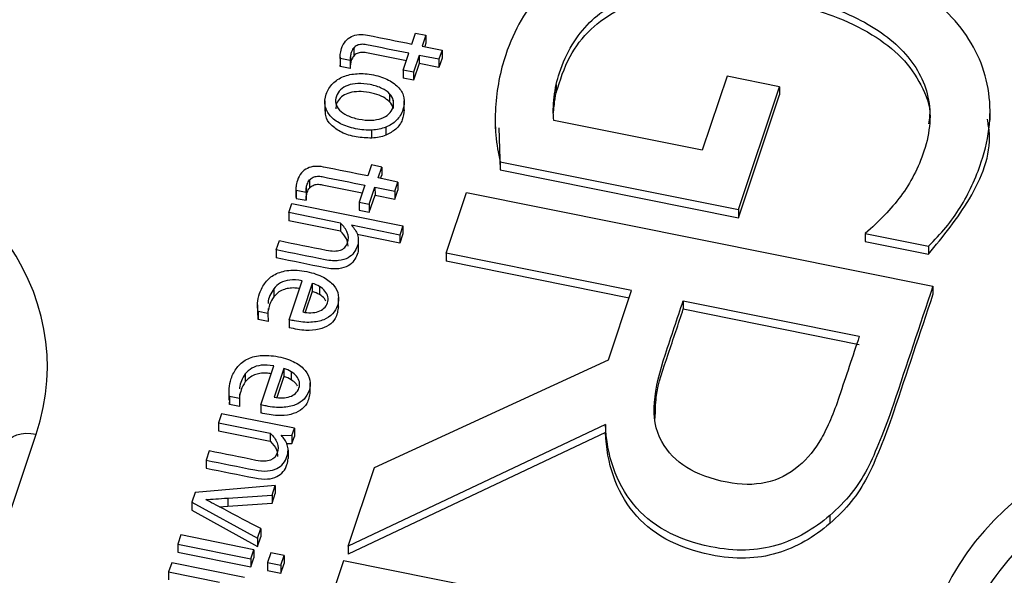
# Model space of a CAD drawing. Units: inches. Extents: x 0 to 34, y 0 to 22.
# Drawn here: x 29.8 to 30, y 17.8 to 17.9 of the extents above; entities that cross this region are included whole.
import ezdxf

# ---------------------------------------------------------------- set-up
doc = ezdxf.new("R2010")
doc.units = ezdxf.units.IN
doc.header["$MEASUREMENT"] = 0

msp = doc.modelspace()

# ---------------------------------------------------------------- linework, layer by layer
at = {"color": 7, "linetype": 'Continuous', "lineweight": 25}
for p, q in [((29.89107, 17.8614), (29.89163, 17.86308)), ((29.89163, 17.86308), (29.89319, 17.86276)), ((29.89319, 17.86276), (29.89263, 17.86109)), ((29.89319, 17.86276), (29.89319, 17.86152)), ((29.88215, 17.86079), (29.88215, 17.85955)), ((29.89263, 17.86109), (29.89568, 17.86047)), ((29.89319, 17.86152), (29.89302, 17.86101)), ((29.89568, 17.86047), (29.89521, 17.85906)), ((29.89568, 17.86047), (29.89569, 17.85924)), ((29.88005, 17.85941), (29.88005, 17.85817)), ((29.88159, 17.85889), (29.88007, 17.8592)), ((29.88007, 17.8592), (29.88007, 17.85796)), ((29.88159, 17.85889), (29.88159, 17.85766)), ((29.88164, 17.8595), (29.88164, 17.85826)), ((29.88973, 17.85739), (29.8906, 17.85999)), ((29.89216, 17.85967), (29.89129, 17.85708)), ((29.89521, 17.85906), (29.89216, 17.85967)), ((29.89216, 17.85967), (29.89216, 17.85844)), ((29.89569, 17.85924), (29.89521, 17.85782)), ((29.89521, 17.85906), (29.89521, 17.85782)), ((29.88007, 17.85796), (29.88006, 17.85817)), ((29.88159, 17.85766), (29.88007, 17.85796)), ((29.89129, 17.85708), (29.88973, 17.85739)), ((29.88973, 17.85739), (29.88973, 17.85615)), ((29.89216, 17.85844), (29.89129, 17.85584)), ((29.89129, 17.85708), (29.89129, 17.85584)), ((29.89521, 17.85782), (29.89216, 17.85844)), ((29.89129, 17.85584), (29.88973, 17.85615)), ((29.93934, 17.85648), (29.93555, 17.84512)), ((29.94738, 17.85486), (29.93934, 17.85648)), ((29.91319, 17.85521), (29.91319, 17.85397)), ((29.94108, 17.83601), (29.94738, 17.85486)), ((29.94738, 17.85486), (29.94738, 17.85362)), ((29.87774, 17.85268), (29.87774, 17.85113)), ((29.88764, 17.85379), (29.88764, 17.85255)), ((29.88821, 17.85278), (29.88821, 17.85154)), ((29.8899, 17.85115), (29.8899, 17.8527)), ((29.91287, 17.85326), (29.91287, 17.85203)), ((29.94108, 17.83477), (29.94738, 17.85362)), ((29.91276, 17.8508), (29.91287, 17.85203)), ((29.97963, 17.84973), (29.97963, 17.85128)), ((29.90383, 17.84996), (29.90383, 17.84841)), ((29.93555, 17.84512), (29.91281, 17.8497)), ((29.88493, 17.84698), (29.88493, 17.84822)), ((29.88706, 17.84865), (29.88706, 17.84742)), ((29.90436, 17.84858), (29.90457, 17.84212)), ((29.88487, 17.84286), (29.88431, 17.84118)), ((29.88644, 17.84254), (29.88487, 17.84286)), ((29.88588, 17.84087), (29.88644, 17.84254)), ((29.88644, 17.84254), (29.88644, 17.8413)), ((29.90457, 17.84336), (29.94108, 17.83601)), ((29.90457, 17.84336), (29.90457, 17.84212)), ((29.90457, 17.84212), (29.94108, 17.83477)), ((29.87539, 17.84057), (29.87539, 17.83933)), ((29.88893, 17.84025), (29.88588, 17.84087)), ((29.88627, 17.84079), (29.88644, 17.8413)), ((29.8733, 17.83919), (29.8733, 17.83795)), ((29.87331, 17.83898), (29.87484, 17.83867)), ((29.87331, 17.83898), (29.87332, 17.83774)), ((29.87488, 17.83928), (29.87488, 17.83804)), ((29.88384, 17.83977), (29.88297, 17.83717)), ((29.88454, 17.83686), (29.8854, 17.83945)), ((29.8854, 17.83945), (29.88846, 17.83884)), ((29.8854, 17.83945), (29.88541, 17.83822)), ((29.88846, 17.83884), (29.88893, 17.84025)), ((29.88846, 17.8376), (29.88893, 17.83902)), ((29.88893, 17.84025), (29.88893, 17.83902)), ((29.8733, 17.83795), (29.87332, 17.83774)), ((29.87332, 17.83774), (29.87484, 17.83744)), ((29.87484, 17.83867), (29.87484, 17.83744)), ((29.88454, 17.83562), (29.88541, 17.83822)), ((29.88541, 17.83822), (29.88846, 17.8376)), ((29.88846, 17.83884), (29.88846, 17.8376)), ((29.89632, 17.82933), (29.89943, 17.83865)), ((29.89943, 17.83865), (29.97087, 17.82426)), ((29.87219, 17.83555), (29.87266, 17.83696)), ((29.87266, 17.83696), (29.88967, 17.83354)), ((29.88297, 17.83717), (29.88454, 17.83686)), ((29.88297, 17.83717), (29.88298, 17.83593)), ((29.88298, 17.83593), (29.88454, 17.83562)), ((29.88454, 17.83686), (29.88454, 17.83562)), ((29.94108, 17.83601), (29.94108, 17.83477)), ((29.88012, 17.83395), (29.87219, 17.83555)), ((29.87219, 17.83555), (29.87219, 17.83431)), ((29.88012, 17.83272), (29.87219, 17.83431)), ((29.88012, 17.83395), (29.88012, 17.83272)), ((29.8892, 17.83212), (29.88182, 17.83361)), ((29.88967, 17.83354), (29.8892, 17.83212)), ((29.88967, 17.83354), (29.88968, 17.8323)), ((29.8892, 17.83089), (29.88267, 17.8322)), ((29.88968, 17.8323), (29.8892, 17.83089)), ((29.8892, 17.83212), (29.8892, 17.83089)), ((29.96052, 17.83237), (29.9702, 17.83042)), ((29.96052, 17.83237), (29.96052, 17.83113)), ((29.87028, 17.82984), (29.87076, 17.83126)), ((29.88284, 17.8313), (29.88285, 17.83006)), ((29.96052, 17.83113), (29.9702, 17.82918)), ((29.9702, 17.83042), (29.9702, 17.82918)), ((29.87028, 17.82984), (29.87029, 17.8286)), ((29.92472, 17.82362), (29.89632, 17.82933)), ((29.89632, 17.82933), (29.89632, 17.8281)), ((29.92433, 17.82246), (29.89632, 17.8281)), ((29.8699, 17.82388), (29.8699, 17.82264)), ((29.87226, 17.81913), (29.87425, 17.82509)), ((29.87579, 17.82471), (29.87433, 17.82032)), ((29.87579, 17.82471), (29.87579, 17.82347)), ((29.87693, 17.82422), (29.87693, 17.82298)), ((29.97087, 17.82426), (29.97088, 17.82303)), ((29.87579, 17.82347), (29.87473, 17.82029)), ((29.87984, 17.82097), (29.87983, 17.82251)), ((29.92116, 17.81296), (29.92472, 17.82362)), ((29.8674, 17.8214), (29.86741, 17.81985)), ((29.86902, 17.82084), (29.86901, 17.82011)), ((29.93263, 17.82202), (29.95961, 17.81659)), ((29.93263, 17.82202), (29.93264, 17.82078)), ((29.86901, 17.82011), (29.8675, 17.82041)), ((29.8675, 17.82041), (29.8675, 17.81918)), ((29.8675, 17.81918), (29.86751, 17.82)), ((29.86901, 17.82011), (29.86902, 17.81887)), ((29.93264, 17.82078), (29.95961, 17.81535)), ((29.86902, 17.81887), (29.8675, 17.81918)), ((29.87226, 17.81913), (29.87226, 17.8179)), ((29.8679, 17.80608), (29.86989, 17.81204)), ((29.88535, 17.7965), (29.92116, 17.81296)), ((29.86554, 17.81083), (29.86554, 17.80959)), ((29.87143, 17.81165), (29.86996, 17.80726)), ((29.87143, 17.81041), (29.87037, 17.80723)), ((29.87143, 17.81165), (29.87143, 17.81041)), ((29.87257, 17.81117), (29.87257, 17.80993)), ((29.87548, 17.80791), (29.87547, 17.80946)), ((29.86304, 17.80834), (29.86304, 17.8068)), ((29.86314, 17.80736), (29.86314, 17.80612)), ((29.86465, 17.80705), (29.86314, 17.80736)), ((29.86466, 17.80779), (29.86465, 17.80705)), ((29.86314, 17.80612), (29.86315, 17.80695)), ((29.86465, 17.80582), (29.86314, 17.80612)), ((29.86465, 17.80705), (29.86465, 17.80582)), ((29.8679, 17.80608), (29.8679, 17.80484)), ((29.8619, 17.80473), (29.86142, 17.80332)), ((29.87306, 17.80249), (29.8619, 17.80473)), ((29.86142, 17.80332), (29.86935, 17.80172)), ((29.86142, 17.80332), (29.86143, 17.80208)), ((29.92072, 17.80309), (29.88131, 17.78441)), ((29.92072, 17.80309), (29.92072, 17.80185)), ((29.86143, 17.80208), (29.86936, 17.80049)), ((29.86935, 17.80172), (29.86936, 17.80049)), ((29.87105, 17.80143), (29.87269, 17.80139)), ((29.87269, 17.80139), (29.87306, 17.80249)), ((29.87269, 17.80139), (29.87269, 17.80015)), ((29.87269, 17.80015), (29.87306, 17.80125)), ((29.87306, 17.80249), (29.87306, 17.80125)), ((29.92072, 17.80185), (29.88131, 17.78318)), ((29.87181, 17.80017), (29.87269, 17.80015)), ((29.85999, 17.79902), (29.85952, 17.79761)), ((29.87209, 17.79911), (29.87209, 17.79787)), ((29.85952, 17.79761), (29.85952, 17.79637)), ((29.88131, 17.78441), (29.88535, 17.7965)), ((29.87013, 17.79372), (29.85786, 17.79266)), ((29.86964, 17.79225), (29.87013, 17.79372)), ((29.87013, 17.79372), (29.87013, 17.79248)), ((29.85786, 17.79266), (29.85737, 17.79118)), ((29.86286, 17.79179), (29.86964, 17.79225)), ((29.86964, 17.79102), (29.87013, 17.79248)), ((29.86964, 17.79225), (29.86964, 17.79102)), ((29.85737, 17.79118), (29.86742, 17.78562)), ((29.85737, 17.79118), (29.85737, 17.78994)), ((29.86286, 17.79179), (29.86286, 17.79055)), ((29.86286, 17.79055), (29.86964, 17.79102)), ((29.85737, 17.78994), (29.86742, 17.78438)), ((29.86156, 17.79046), (29.86286, 17.79055)), ((29.95509, 17.78914), (29.95509, 17.78791)), ((29.85568, 17.78613), (29.85521, 17.78471)), ((29.86684, 17.78388), (29.85568, 17.78613)), ((29.86742, 17.78562), (29.86792, 17.7871)), ((29.86792, 17.7871), (29.86792, 17.78586)), ((29.85521, 17.78471), (29.85521, 17.78348)), ((29.85521, 17.78471), (29.86637, 17.78247)), ((29.86742, 17.78438), (29.86792, 17.78586)), ((29.86742, 17.78562), (29.86742, 17.78438)), ((29.85521, 17.78348), (29.86637, 17.78123)), ((29.86637, 17.78247), (29.86684, 17.78388)), ((29.86684, 17.78388), (29.86684, 17.78264)), ((29.86945, 17.7834), (29.86895, 17.78191)), ((29.87148, 17.78299), (29.86945, 17.7834)), ((29.88131, 17.78441), (29.88131, 17.78318)), ((29.85426, 17.78188), (29.85379, 17.78046)), ((29.86542, 17.77963), (29.85426, 17.78188)), ((29.86637, 17.78123), (29.86684, 17.78264)), ((29.86637, 17.78247), (29.86637, 17.78123)), ((29.86895, 17.78191), (29.87099, 17.7815)), ((29.86895, 17.78191), (29.86895, 17.78067)), ((29.87099, 17.7815), (29.87148, 17.78299)), ((29.87099, 17.78026), (29.87149, 17.78175)), ((29.87148, 17.78299), (29.87149, 17.78175)), ((29.88057, 17.78219), (29.87746, 17.77288)), ((29.95202, 17.76781), (29.88057, 17.78219)), ((29.85379, 17.78046), (29.86157, 17.7789)), ((29.85379, 17.78046), (29.85379, 17.77923)), ((29.86895, 17.78067), (29.87099, 17.78026)), ((29.87099, 17.7815), (29.87099, 17.78026))]:
    msp.add_line(p, q, dxfattribs=at)
at = {"color": 8, "linetype": 'Continuous', "lineweight": 25}
msp.add_line((29.80565, 17.71824), (29.83349, 17.8016), dxfattribs=at)
at = {"color": 7, "linetype": 'Continuous', "lineweight": 25, "flags": 128}
msp.add_lwpolyline([(29.829, 17.80005), (29.8292, 17.80051), (29.82954, 17.80091), (29.82999, 17.80124), (29.83056, 17.80149), (29.83121, 17.80166), (29.83193, 17.80173), (29.8327, 17.80171), (29.83349, 17.8016)], dxfattribs=at)
at = {"color": 7, "linetype": 'Continuous', "lineweight": 25}
for centre, major_axis, ratio, start_param, end_param in [((29.78119, 17.81083), (0.05397, 0.00273), 0.765216, 5.992348, 7.532986), ((30.02271, 17.7622), (0.05318, -0.00282), 0.788009, 1.386712, 2.92735)]:
    msp.add_ellipse(centre, major_axis=major_axis, ratio=ratio, start_param=start_param, end_param=end_param, dxfattribs=at)
for points, knots in [([(29.9702, 17.83042), (29.97212, 17.83225), (29.97376, 17.83423), (29.97638, 17.8385), (29.97746, 17.84082), (29.9796, 17.84723), (29.97995, 17.85097), (29.97872, 17.85816), (29.97719, 17.86143), (29.97229, 17.86735), (29.96896, 17.86993), (29.9605, 17.87436), (29.95546, 17.87605), (29.9437, 17.87842), (29.9383, 17.87889), (29.92857, 17.8784), (29.92427, 17.87752), (29.91683, 17.87444), (29.91371, 17.87231), (29.9086, 17.86684), (29.9067, 17.86356), (29.90502, 17.85852), (29.90466, 17.85721), (29.90415, 17.85448), (29.90396, 17.85308), (29.9038, 17.85024), (29.90381, 17.84882), (29.90406, 17.84602), (29.90426, 17.84467), (29.90457, 17.84336)], [0, 0, 0, 0, 0.060233, 0.060233, 0.120385, 0.120385, 0.214254, 0.214254, 0.308123, 0.308123, 0.401992, 0.401992, 0.495861, 0.495861, 0.590386, 0.590386, 0.685302, 0.685302, 0.780895, 0.780895, 0.876488, 0.876488, 0.907817, 0.907817, 0.938777, 0.938777, 0.969388, 0.969388, 1, 1, 1, 1]), ([(29.91319, 17.85521), (29.91331, 17.85585), (29.91348, 17.85642), (29.91471, 17.86011), (29.91626, 17.86269), (29.9203, 17.86668), (29.92276, 17.86815), (29.92853, 17.87009), (29.93183, 17.87055), (29.9392, 17.87053), (29.94323, 17.87008), (29.9518, 17.86835), (29.95548, 17.86715), (29.96186, 17.86409), (29.96442, 17.8623), (29.96828, 17.85816), (29.96956, 17.85584), (29.97069, 17.85071), (29.97049, 17.84794), (29.96865, 17.84242), (29.96747, 17.84011), (29.96445, 17.83607), (29.96263, 17.83416), (29.96052, 17.83237)], [0, 0, 0, 0, 0.017838, 0.017838, 0.121191, 0.121191, 0.224544, 0.224544, 0.327897, 0.327897, 0.431828, 0.431828, 0.530902, 0.530902, 0.62981, 0.62981, 0.729124, 0.729124, 0.828177, 0.828177, 0.914381, 0.914381, 1, 1, 1, 1]), ([(29.91319, 17.85397), (29.91377, 17.85584), (29.91484, 17.8593), (29.91816, 17.8637), (29.92254, 17.86684), (29.9286, 17.86899), (29.9366, 17.86957), (29.94599, 17.86848), (29.95469, 17.86633), (29.96153, 17.8631), (29.96627, 17.85949), (29.96924, 17.85519), (29.97066, 17.85159), (29.97028, 17.84958), (29.97021, 17.84918)], [0, 0, 0, 0, 0.091555, 0.168919, 0.23932, 0.309496, 0.412168, 0.532352, 0.660791, 0.748015, 0.827531, 0.903313, 0.98064, 1, 1, 1, 1]), ([(29.88028, 17.86071), (29.88043, 17.86116), (29.88064, 17.86155), (29.88115, 17.86216), (29.88146, 17.86239), (29.88214, 17.86273), (29.88252, 17.86283), (29.88337, 17.86289), (29.88381, 17.86286), (29.88654, 17.86231), (29.88881, 17.86186), (29.89107, 17.8614)], [0, 0, 0, 0, 0.115637, 0.115637, 0.22986, 0.22986, 0.344083, 0.344083, 0.45716, 0.45716, 1, 1, 1, 1]), ([(29.88215, 17.86079), (29.88199, 17.86062), (29.88187, 17.86039), (29.88171, 17.85993), (29.88167, 17.85972), (29.88164, 17.8595)], [0, 0, 0, 0, 0.592593, 0.592593, 1, 1, 1, 1]), ([(29.8906, 17.85999), (29.88843, 17.86042), (29.88626, 17.86086), (29.88383, 17.86135), (29.88358, 17.86137), (29.88311, 17.86134), (29.88289, 17.86129), (29.88248, 17.8611), (29.8823, 17.86097), (29.88215, 17.86079)], [0, 0, 0, 0, 0.734978, 0.734978, 0.823056, 0.823056, 0.91274, 0.91274, 1, 1, 1, 1]), ([(29.89021, 17.85883), (29.88817, 17.85924), (29.88613, 17.85965), (29.88383, 17.86011), (29.88358, 17.86013), (29.88311, 17.8601), (29.88289, 17.86005), (29.88248, 17.85986), (29.8823, 17.85973), (29.88215, 17.85955)], [0.0439959, 0.0439959, 0.0439959, 0.0439959, 0.7349779, 0.7349779, 0.8230558, 0.8230558, 0.9127399, 0.9127399, 1, 1, 1, 1]), ([(29.88215, 17.85955), (29.88199, 17.85938), (29.88187, 17.85915), (29.88171, 17.85869), (29.88167, 17.85849), (29.88164, 17.85826)], [0, 0, 0, 0, 0.592593, 0.592593, 1, 1, 1, 1]), ([(29.88493, 17.84822), (29.88415, 17.84817), (29.88332, 17.84824), (29.88156, 17.84859), (29.88079, 17.84885), (29.87948, 17.84953), (29.87895, 17.84993), (29.87817, 17.85085), (29.87791, 17.85136), (29.87768, 17.85249), (29.87773, 17.85308), (29.87816, 17.85436), (29.87849, 17.8549), (29.87939, 17.85581), (29.87994, 17.85616), (29.8812, 17.85666), (29.88191, 17.85681), (29.88348, 17.8569), (29.88431, 17.85684), (29.88607, 17.85648), (29.88684, 17.85622), (29.88815, 17.85554), (29.88868, 17.85514), (29.88948, 17.85422), (29.88973, 17.85371), (29.88995, 17.85258), (29.8899, 17.85198), (29.88948, 17.85071), (29.88915, 17.85016), (29.88824, 17.84926), (29.8877, 17.84891), (29.88706, 17.84865)], [0, 0, 0, 0, 0.06516, 0.06516, 0.129672, 0.129672, 0.194537, 0.194537, 0.259712, 0.259712, 0.32526, 0.32526, 0.392958, 0.392958, 0.460272, 0.460272, 0.527265, 0.527265, 0.593891, 0.593891, 0.661187, 0.661187, 0.728851, 0.728851, 0.796192, 0.796192, 0.863152, 0.863152, 0.931576, 0.931576, 1, 1, 1, 1]), ([(29.88764, 17.85379), (29.88735, 17.8541), (29.88696, 17.85437), (29.88597, 17.85485), (29.88538, 17.85504), (29.88401, 17.85532), (29.88338, 17.85537), (29.88222, 17.85532), (29.8817, 17.85523), (29.88081, 17.85491), (29.88044, 17.85468), (29.87984, 17.85411), (29.87962, 17.85378), (29.87936, 17.85301), (29.87934, 17.85264), (29.87952, 17.85192), (29.8797, 17.85159), (29.88028, 17.85097), (29.88067, 17.8507), (29.88116, 17.85046)], [0, 0, 0, 0, 0.111575, 0.111575, 0.223412, 0.223412, 0.334533, 0.334533, 0.445393, 0.445393, 0.555466, 0.555466, 0.666952, 0.666952, 0.778438, 0.778438, 0.888497, 0.888497, 1, 1, 1, 1]), ([(29.88764, 17.85255), (29.88734, 17.8528), (29.88669, 17.85335), (29.88528, 17.85384), (29.88375, 17.85414), (29.88225, 17.85412), (29.88097, 17.85379), (29.88003, 17.85314), (29.87947, 17.85233), (29.87943, 17.85175), (29.87941, 17.85148)], [0, 0, 0, 0, 0.122369, 0.26514, 0.423495, 0.561375, 0.680723, 0.792228, 0.905088, 1, 1, 1, 1]), ([(29.8875, 17.85066), (29.8878, 17.85095), (29.88802, 17.85128), (29.88827, 17.85205), (29.88829, 17.85242), (29.88821, 17.85278)], [0, 0, 0, 0, 0.5, 0.5, 1, 1, 1, 1]), ([(29.91281, 17.8497), (29.91274, 17.85019), (29.9127, 17.85076), (29.91273, 17.852), (29.91278, 17.85262), (29.91287, 17.85326)], [0, 0, 0, 0, 0.493543, 0.493543, 1, 1, 1, 1]), ([(29.88493, 17.84698), (29.88413, 17.847), (29.88251, 17.84705), (29.88029, 17.84776), (29.87863, 17.84891), (29.87777, 17.85019), (29.87783, 17.851), (29.87785, 17.85128)], [0, 0, 0, 0, 0.2377597, 0.4799747, 0.6923074, 0.8924107, 1, 1, 1, 1]), ([(29.88986, 17.85131), (29.88981, 17.8508), (29.8897, 17.84974), (29.88873, 17.84829), (29.88761, 17.8477), (29.88706, 17.84742)], [0, 0, 0, 0, 0.328947, 0.677605, 1, 1, 1, 1]), ([(29.88116, 17.85046), (29.88166, 17.85022), (29.88224, 17.85003), (29.88361, 17.84976), (29.88425, 17.8497), (29.88541, 17.84975), (29.88593, 17.84984), (29.88637, 17.85)], [0, 0, 0, 0, 0.331906, 0.331906, 0.665953, 0.665953, 1, 1, 1, 1]), ([(29.9702, 17.82918), (29.97244, 17.83193), (29.97705, 17.83757), (29.98006, 17.84502), (29.97936, 17.84915), (29.97924, 17.84986)], [0, 0, 0, 0, 0.439719, 0.904736, 1, 1, 1, 1]), ([(29.88431, 17.84118), (29.88205, 17.84164), (29.87979, 17.84209), (29.87705, 17.84264), (29.87661, 17.84267), (29.87577, 17.84261), (29.87539, 17.84251), (29.8747, 17.84218), (29.8744, 17.84194), (29.87389, 17.84133), (29.87368, 17.84094), (29.87353, 17.84049)], [0, 0, 0, 0, 0.54284, 0.54284, 0.655917, 0.655917, 0.77014, 0.77014, 0.884363, 0.884363, 1, 1, 1, 1]), ([(29.87488, 17.83928), (29.87491, 17.8395), (29.87496, 17.83971), (29.87511, 17.84017), (29.87524, 17.8404), (29.87539, 17.84057)], [0, 0, 0, 0, 0.407407, 0.407407, 1, 1, 1, 1]), ([(29.87539, 17.84057), (29.87554, 17.84075), (29.87573, 17.84088), (29.87613, 17.84107), (29.87635, 17.84112), (29.87683, 17.84115), (29.87707, 17.84113), (29.8795, 17.84064), (29.88167, 17.8402), (29.88384, 17.83977)], [0, 0, 0, 0, 0.08726, 0.08726, 0.176944, 0.176944, 0.265022, 0.265022, 1, 1, 1, 1]), ([(29.87488, 17.83804), (29.87492, 17.83827), (29.87496, 17.83847), (29.87511, 17.83893), (29.87524, 17.83916), (29.87539, 17.83933)], [0, 0, 0, 0, 0.407407, 0.407407, 1, 1, 1, 1]), ([(29.87539, 17.83933), (29.87555, 17.83951), (29.87573, 17.83964), (29.87613, 17.83983), (29.87635, 17.83988), (29.87683, 17.83991), (29.87708, 17.83989), (29.87938, 17.83943), (29.88141, 17.83902), (29.88345, 17.83861)], [0, 0, 0, 0, 0.0872601, 0.0872601, 0.1769442, 0.1769442, 0.2650221, 0.2650221, 0.956004, 0.956004, 0.956004, 0.956004]), ([(29.8801, 17.8298), (29.88064, 17.82997), (29.88101, 17.83036), (29.88138, 17.83146), (29.88137, 17.83197), (29.88097, 17.83301), (29.88062, 17.8335), (29.88012, 17.83395)], [0, 0, 0, 0, 0.377115, 0.377115, 0.689949, 0.689949, 1, 1, 1, 1]), ([(29.88236, 17.83291), (29.88252, 17.83267), (29.88264, 17.83241), (29.8828, 17.83187), (29.88284, 17.83159), (29.88284, 17.8313)], [0, 0, 0, 0, 0.5, 0.5, 1, 1, 1, 1]), ([(29.88131, 17.83042), (29.88125, 17.83081), (29.88114, 17.83166), (29.88048, 17.83234), (29.88012, 17.83272)], [0, 0, 0, 0, 0.459263, 1, 1, 1, 1]), ([(29.88284, 17.8313), (29.88285, 17.83101), (29.8828, 17.8307), (29.88258, 17.83005), (29.88241, 17.82974), (29.88196, 17.82912), (29.88166, 17.82886), (29.8809, 17.82842), (29.88041, 17.82827), (29.87926, 17.82813), (29.87857, 17.82817), (29.87526, 17.82883), (29.87277, 17.82934), (29.87028, 17.82984)], [0, 0, 0, 0, 0.12053, 0.12053, 0.244948, 0.244948, 0.369367, 0.369367, 0.493785, 0.493785, 0.618596, 0.618596, 1, 1, 1, 1]), ([(29.88285, 17.83006), (29.88285, 17.82977), (29.8828, 17.82946), (29.88258, 17.82882), (29.88241, 17.8285), (29.88197, 17.82789), (29.88167, 17.82762), (29.8809, 17.82718), (29.88042, 17.82703), (29.87927, 17.82689), (29.87857, 17.82693), (29.87527, 17.8276), (29.87278, 17.8281), (29.87029, 17.8286)], [0, 0, 0, 0, 0.12053, 0.12053, 0.244948, 0.244948, 0.369367, 0.369367, 0.493785, 0.493785, 0.618596, 0.618596, 1, 1, 1, 1]), ([(29.87076, 17.83126), (29.87315, 17.83077), (29.87554, 17.83029), (29.87884, 17.82963), (29.87955, 17.82962), (29.8801, 17.8298)], [0, 0, 0, 0, 0.725936, 0.725936, 1, 1, 1, 1]), ([(29.8675, 17.82041), (29.86741, 17.82077), (29.86738, 17.82118), (29.86746, 17.82214), (29.86756, 17.82264), (29.86795, 17.82379), (29.86824, 17.82435), (29.86902, 17.82535), (29.8695, 17.82577), (29.87069, 17.8264), (29.87139, 17.82661), (29.87301, 17.82678), (29.87393, 17.82672), (29.87598, 17.82631), (29.87683, 17.82602), (29.87818, 17.82528), (29.8787, 17.82486), (29.87946, 17.82393), (29.8797, 17.82343), (29.87988, 17.82238), (29.87984, 17.82186), (29.87951, 17.82085), (29.87925, 17.82042), (29.87855, 17.81965), (29.8781, 17.81935), (29.877, 17.81891), (29.87634, 17.81878), (29.87481, 17.8187), (29.87394, 17.81879), (29.87289, 17.819), (29.87249, 17.81908), (29.87226, 17.81913)], [0, 0, 0, 0, 0.062243, 0.062243, 0.124937, 0.124937, 0.199104, 0.199104, 0.273146, 0.273146, 0.346881, 0.346881, 0.420236, 0.420236, 0.492344, 0.492344, 0.564451, 0.564451, 0.637216, 0.637216, 0.710618, 0.710618, 0.779645, 0.779645, 0.848185, 0.848185, 0.916352, 0.916352, 0.984394, 0.984394, 1, 1, 1, 1]), ([(29.8699, 17.82388), (29.86948, 17.82318), (29.86903, 17.82244), (29.86903, 17.82164), (29.86903, 17.8216)], [0, 0, 0, 0, 0.942218, 1, 1, 1, 1]), ([(29.87425, 17.82509), (29.87354, 17.82524), (29.87291, 17.82528), (29.8718, 17.82514), (29.87132, 17.82499), (29.87051, 17.82454), (29.87017, 17.82424), (29.8699, 17.82388)], [0, 0, 0, 0, 0.331908, 0.331908, 0.663816, 0.663816, 1, 1, 1, 1]), ([(29.87385, 17.82391), (29.87361, 17.82394), (29.87305, 17.82403), (29.87217, 17.82397), (29.87127, 17.82374), (29.87047, 17.82329), (29.87009, 17.82286), (29.8699, 17.82264)], [0, 0, 0, 0, 0.160483, 0.37336, 0.564675, 0.779442, 1, 1, 1, 1]), ([(29.87759, 17.82089), (29.87784, 17.82111), (29.87801, 17.82138), (29.87823, 17.82203), (29.87825, 17.82235), (29.87811, 17.82297), (29.87796, 17.82326), (29.87754, 17.82379), (29.87726, 17.82402), (29.87693, 17.82422)], [0, 0, 0, 0, 0.25446, 0.25446, 0.503619, 0.503619, 0.752777, 0.752777, 1, 1, 1, 1]), ([(29.97087, 17.82426), (29.96886, 17.81824), (29.96685, 17.81222), (29.9635, 17.80219), (29.96214, 17.79887), (29.95946, 17.79361), (29.95754, 17.79125), (29.95509, 17.78914)], [0, 0, 0, 0, 0.429092, 0.429092, 0.714455, 0.714455, 1, 1, 1, 1]), ([(29.8699, 17.82264), (29.86963, 17.82228), (29.86942, 17.82188), (29.86916, 17.8211), (29.86908, 17.82079), (29.86903, 17.8205)], [0, 0, 0, 0, 0.326919, 0.326919, 0.56, 0.56, 0.56, 0.56]), ([(29.8779, 17.822), (29.87783, 17.82213), (29.87763, 17.82252), (29.87721, 17.8228), (29.87693, 17.82298)], [0, 0, 0, 0, 0.32473, 1, 1, 1, 1]), ([(29.97088, 17.82303), (29.96887, 17.817), (29.96685, 17.81098), (29.9635, 17.80095), (29.96214, 17.79763), (29.95946, 17.79237), (29.95754, 17.79001), (29.95509, 17.78791)], [0, 0, 0, 0, 0.429092, 0.429092, 0.714455, 0.714455, 1, 1, 1, 1]), ([(29.8798, 17.82113), (29.87971, 17.8205), (29.87957, 17.81945), (29.8784, 17.81822), (29.87678, 17.81756), (29.87462, 17.81741), (29.87311, 17.81772), (29.87226, 17.8179)], [0, 0, 0, 0, 0.229893, 0.38699, 0.549987, 0.746071, 1, 1, 1, 1]), ([(29.93317, 17.79649), (29.93153, 17.7975), (29.93026, 17.79881), (29.92837, 17.80224), (29.92799, 17.80426), (29.92844, 17.80872), (29.92901, 17.81117), (29.93081, 17.81656), (29.93172, 17.81929), (29.93263, 17.82202)], [0, 0, 0, 0, 0.230328, 0.230328, 0.484826, 0.484826, 0.739323, 0.739323, 1, 1, 1, 1]), ([(29.87433, 17.82032), (29.87476, 17.82023), (29.87519, 17.82019), (29.87601, 17.82021), (29.87638, 17.82028), (29.87672, 17.82039)], [0, 0, 0, 0, 0.496557, 0.496557, 1, 1, 1, 1]), ([(29.92835, 17.804), (29.92836, 17.8051), (29.9284, 17.80845), (29.93041, 17.81401), (29.93188, 17.81848), (29.93264, 17.82078)], [0, 0, 0, 0, 0.191606, 0.584115, 1, 1, 1, 1]), ([(29.95961, 17.81659), (29.95858, 17.81351), (29.95756, 17.81044), (29.95566, 17.80477), (29.95475, 17.80262), (29.95379, 17.80095)], [0, 0, 0, 0, 0.542531, 0.542531, 1, 1, 1, 1]), ([(29.86314, 17.80736), (29.86305, 17.80771), (29.86302, 17.80813), (29.8631, 17.80909), (29.8632, 17.80959), (29.86359, 17.81073), (29.86388, 17.81129), (29.86466, 17.8123), (29.86514, 17.81272), (29.86633, 17.81335), (29.86702, 17.81355), (29.86865, 17.81372), (29.86957, 17.81366), (29.87162, 17.81325), (29.87247, 17.81296), (29.87382, 17.81222), (29.87434, 17.8118), (29.8751, 17.81087), (29.87534, 17.81037), (29.87552, 17.80932), (29.87548, 17.8088), (29.87514, 17.8078), (29.87489, 17.80736), (29.87419, 17.8066), (29.87374, 17.8063), (29.87264, 17.80586), (29.87198, 17.80573), (29.87045, 17.80565), (29.86958, 17.80573), (29.86853, 17.80595), (29.86813, 17.80603), (29.8679, 17.80608)], [0, 0, 0, 0, 0.062243, 0.062243, 0.124937, 0.124937, 0.199104, 0.199104, 0.273146, 0.273146, 0.346881, 0.346881, 0.420236, 0.420236, 0.492344, 0.492344, 0.564451, 0.564451, 0.637216, 0.637216, 0.710618, 0.710618, 0.779645, 0.779645, 0.848185, 0.848185, 0.916352, 0.916352, 0.984394, 0.984394, 1, 1, 1, 1]), ([(29.86989, 17.81204), (29.86918, 17.81218), (29.86854, 17.81222), (29.86744, 17.81209), (29.86696, 17.81194), (29.86615, 17.81148), (29.86581, 17.81119), (29.86554, 17.81083)], [0, 0, 0, 0, 0.331908, 0.331908, 0.663816, 0.663816, 1, 1, 1, 1]), ([(29.86554, 17.81083), (29.86511, 17.81013), (29.86467, 17.80939), (29.86467, 17.80859), (29.86467, 17.80854)], [0, 0, 0, 0, 0.942218, 1, 1, 1, 1]), ([(29.86949, 17.81085), (29.86925, 17.81089), (29.86869, 17.81098), (29.86781, 17.81092), (29.86691, 17.81068), (29.86611, 17.81024), (29.86573, 17.80981), (29.86554, 17.80959)], [0, 0, 0, 0, 0.1604838, 0.3733601, 0.5646755, 0.7794418, 1, 1, 1, 1]), ([(29.87323, 17.80784), (29.87348, 17.80805), (29.87365, 17.80833), (29.87387, 17.80898), (29.87389, 17.80929), (29.87375, 17.80992), (29.8736, 17.8102), (29.87318, 17.81073), (29.8729, 17.81096), (29.87257, 17.81117)], [0, 0, 0, 0, 0.25446, 0.25446, 0.503619, 0.503619, 0.752777, 0.752777, 1, 1, 1, 1]), ([(29.86554, 17.80959), (29.86527, 17.80923), (29.86506, 17.80882), (29.8648, 17.80805), (29.86472, 17.80774), (29.86467, 17.80744)], [0, 0, 0, 0, 0.326919, 0.326919, 0.56, 0.56, 0.56, 0.56]), ([(29.87354, 17.80894), (29.87347, 17.80907), (29.87327, 17.80946), (29.87285, 17.80974), (29.87257, 17.80993)], [0, 0, 0, 0, 0.32473, 1, 1, 1, 1]), ([(29.87544, 17.80807), (29.87535, 17.80745), (29.87521, 17.8064), (29.87404, 17.80516), (29.87242, 17.8045), (29.87026, 17.80436), (29.86875, 17.80467), (29.8679, 17.80484)], [0, 0, 0, 0, 0.229893, 0.38699, 0.549987, 0.746071, 1, 1, 1, 1]), ([(29.86996, 17.80726), (29.8704, 17.80718), (29.87082, 17.80714), (29.87165, 17.80716), (29.87202, 17.80722), (29.87236, 17.80734)], [0, 0, 0, 0, 0.496557, 0.496557, 1, 1, 1, 1]), ([(29.95509, 17.78914), (29.95267, 17.78701), (29.94997, 17.78549), (29.94395, 17.78365), (29.94059, 17.78357), (29.93159, 17.78538), (29.92764, 17.78757), (29.92234, 17.79419), (29.92091, 17.79826), (29.92072, 17.80309)], [0, 0, 0, 0, 0.208408, 0.208408, 0.415848, 0.415848, 0.707062, 0.707062, 1, 1, 1, 1]), ([(29.86935, 17.80172), (29.86985, 17.80127), (29.8702, 17.80078), (29.8706, 17.79973), (29.87061, 17.79922), (29.87026, 17.79818), (29.86991, 17.7978), (29.86887, 17.79739), (29.86813, 17.79738), (29.86477, 17.79806), (29.86238, 17.79854), (29.85999, 17.79902)], [0, 0, 0, 0, 0.141313, 0.141313, 0.283878, 0.283878, 0.444389, 0.444389, 0.604072, 0.604072, 1, 1, 1, 1]), ([(29.87209, 17.79911), (29.87209, 17.79941), (29.87205, 17.7997), (29.87187, 17.80024), (29.87175, 17.8005), (29.87143, 17.80097), (29.87125, 17.80119), (29.87105, 17.80143)], [0, 0, 0, 0, 0.337146, 0.337146, 0.668573, 0.668573, 1, 1, 1, 1]), ([(29.95509, 17.78791), (29.95267, 17.78578), (29.94997, 17.78425), (29.94396, 17.78242), (29.94059, 17.78233), (29.93159, 17.78414), (29.92764, 17.78633), (29.92234, 17.79295), (29.92092, 17.79703), (29.92072, 17.80185)], [0, 0, 0, 0, 0.208408, 0.208408, 0.415848, 0.415848, 0.707062, 0.707062, 1, 1, 1, 1]), ([(29.86936, 17.80049), (29.86975, 17.80008), (29.87042, 17.79938), (29.87047, 17.79852), (29.87049, 17.79817)], [0, 0, 0, 0, 0.589886, 1, 1, 1, 1]), ([(29.95379, 17.80095), (29.95284, 17.79926), (29.95169, 17.79786), (29.94883, 17.79541), (29.94714, 17.79457), (29.94342, 17.79377), (29.94145, 17.79379), (29.93688, 17.79471), (29.93481, 17.79547), (29.93317, 17.79649)], [0, 0, 0, 0, 0.212167, 0.212167, 0.457698, 0.457698, 0.703228, 0.703228, 1, 1, 1, 1]), ([(29.85952, 17.79761), (29.86201, 17.79711), (29.8645, 17.7966), (29.86772, 17.79596), (29.86837, 17.7959), (29.86948, 17.796), (29.86995, 17.79612), (29.87075, 17.7965), (29.87108, 17.79676), (29.8716, 17.7974), (29.87179, 17.79776), (29.87203, 17.79849), (29.87209, 17.79881), (29.87209, 17.79911)], [0, 0, 0, 0, 0.410759, 0.410759, 0.532098, 0.532098, 0.654721, 0.654721, 0.776484, 0.776484, 0.897162, 0.897162, 1, 1, 1, 1]), ([(29.97572, 17.77051), (29.97886, 17.78013), (29.98682, 17.78848), (30.00811, 17.79822), (30.02127, 17.79954), (30.03346, 17.79693)], [0, 0, 0, 0, 0.5, 0.5, 1, 1, 1, 1]), ([(29.85952, 17.79637), (29.86201, 17.79587), (29.8645, 17.79537), (29.86773, 17.79472), (29.86837, 17.79467), (29.86948, 17.79476), (29.86996, 17.79488), (29.87075, 17.79527), (29.87108, 17.79552), (29.8716, 17.79616), (29.87179, 17.79652), (29.87204, 17.79725), (29.87209, 17.79757), (29.87209, 17.79787)], [0, 0, 0, 0, 0.410759, 0.410759, 0.532098, 0.532098, 0.654721, 0.654721, 0.776484, 0.776484, 0.897162, 0.897162, 1, 1, 1, 1]), ([(29.86792, 17.7871), (29.86604, 17.78809), (29.86416, 17.78907), (29.86115, 17.79068), (29.8602, 17.79117), (29.85947, 17.79157)], [0, 0, 0, 0, 0.62109, 0.62109, 1, 1, 1, 1])]:
    msp.add_open_spline(points, degree=3, knots=knots, dxfattribs=at)
for points in [[(29.88008, 17.85979), (29.88011, 17.86006), (29.88017, 17.86036), (29.88028, 17.86071)], [(29.88007, 17.8592), (29.88004, 17.85934), (29.88005, 17.85953), (29.88008, 17.85979)], [(29.88164, 17.8595), (29.8816, 17.85929), (29.88159, 17.85908), (29.88159, 17.85889)], [(29.88164, 17.85826), (29.8816, 17.85805), (29.88159, 17.85785), (29.88159, 17.85766)], [(29.91287, 17.85326), (29.91294, 17.85393), (29.91304, 17.85457), (29.91319, 17.85521)], [(29.88821, 17.85278), (29.88813, 17.85315), (29.88794, 17.85348), (29.88764, 17.85379)], [(29.88821, 17.85154), (29.88813, 17.85191), (29.88794, 17.85224), (29.88764, 17.85255)], [(29.91287, 17.85203), (29.91294, 17.85269), (29.91304, 17.85334), (29.91319, 17.85397)], [(29.88637, 17.85), (29.88683, 17.85016), (29.8872, 17.85038), (29.8875, 17.85066)], [(29.88706, 17.84865), (29.88642, 17.8484), (29.88572, 17.84826), (29.88493, 17.84822)], [(29.88706, 17.84742), (29.88643, 17.84717), (29.88572, 17.84702), (29.88493, 17.84698)], [(29.87353, 17.84049), (29.87342, 17.84014), (29.87335, 17.83984), (29.87332, 17.83957)], [(29.87332, 17.83957), (29.87329, 17.83931), (29.87329, 17.83912), (29.87331, 17.83898)], [(29.87484, 17.83867), (29.87484, 17.83886), (29.87485, 17.83907), (29.87488, 17.83928)], [(29.87484, 17.83744), (29.87484, 17.83763), (29.87485, 17.83783), (29.87488, 17.83804)], [(29.88182, 17.83361), (29.88202, 17.83337), (29.8822, 17.83315), (29.88236, 17.83291)], [(29.87693, 17.82422), (29.87659, 17.82443), (29.87621, 17.82459), (29.87579, 17.82471)], [(29.87693, 17.82298), (29.87659, 17.82319), (29.87621, 17.82335), (29.87579, 17.82347)], [(29.87672, 17.82039), (29.87706, 17.8205), (29.87735, 17.82067), (29.87759, 17.82089)], [(29.87257, 17.81117), (29.87223, 17.81137), (29.87185, 17.81153), (29.87143, 17.81165)], [(29.87257, 17.80993), (29.87223, 17.81013), (29.87185, 17.8103), (29.87143, 17.81041)], [(29.87236, 17.80734), (29.8727, 17.80745), (29.87299, 17.80762), (29.87323, 17.80784)], [(29.85947, 17.79157), (29.86039, 17.79162), (29.86153, 17.79169), (29.86286, 17.79179)]]:
    msp.add_open_spline(points, degree=3, dxfattribs=at)

doc.saveas('drawing.dxf')
